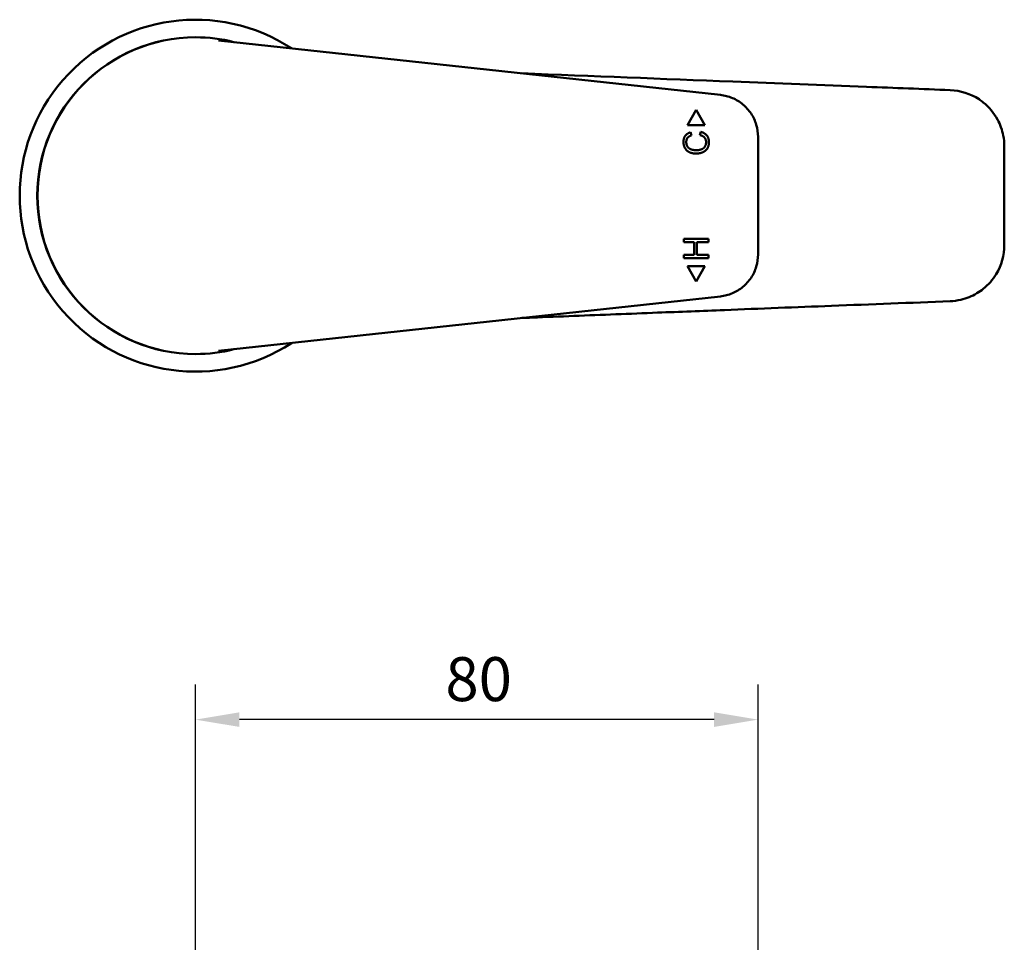
# Model space of a CAD drawing. Units: millimetres. Extents: x 184 to 541, y 92 to 453.
# Drawn here: x 231 to 371, y 322 to 453 of the extents above; entities that cross this region are included whole.
import ezdxf

# ---------------------------------------------------------------- set-up
doc = ezdxf.new("R2010")
doc.units = ezdxf.units.MM
doc.header["$LTSCALE"] = 2.5
doc.layers.add('Dimensions(Ram)', color=7, linetype='Continuous', lineweight=25)
doc.layers.add('Visible Edges(Ram)', color=7, linetype='Continuous', lineweight=50)
doc.styles.add('STD 2.5 ARIAL', font='arial.ttf')
doc.dimstyles.new('Whole Number', dxfattribs={"dimscale": 2.5, "dimtxt": 2.5, "dimasz": 2.5, "dimexe": 2, "dimexo": 1.3, "dimgap": 1, "dimtad": 1, "dimdec": 0, "dimrnd": 1e-08, "dimzin": 0, "dimdsep": 46, "dimtxsty": 'STD 2.5 ARIAL', "dimcen": 0.09, "dimdle": 10, "dimclrd": 7, "dimclre": 7, "dimclrt": 7, "dimadec": 0, "dimazin": 0, "dimtfac": 1, "dimtdec": 0, "dimtmove": 0, "dimatfit": 3, "dimfxl": 1, "dimtolj": 1, "dimtzin": 0, "dimlwd": 25, "dimlwe": 25, "dimarcsym": 0})

# ---------------------------------------------------------------- blocks, each defined once
blk = doc.blocks.new('*D55')
at = {"layer": 'Defpoints', "color": 0, "linetype": 'Continuous', "transparency": 16777216}
for p in [(256.13, 353.56), (336.12, 317.29), (256.13, 290)]:
    blk.add_point(p, dxfattribs=at)
at = {"layer": 'Dimensions(Ram)', "color": 7, "linetype": 'Continuous', "lineweight": 25, "transparency": 16777216}
for p, q in [((256.13, 293.25), (256.13, 358.56)), ((336.12, 320.54), (336.12, 358.56)), ((329.87, 353.56), (262.38, 353.56))]:
    blk.add_line(p, q, dxfattribs=at)
at = {"layer": 'Dimensions(Ram)', "color": 7, "linetype": 'Continuous', "transparency": 16777216}
for points in [[(262.38, 354.6), (262.38, 352.52), (256.13, 353.56)], [(329.87, 354.6), (329.87, 352.52), (336.12, 353.56)]]:
    blk.add_solid(points, dxfattribs=at)
at = {"layer": 'Dimensions(Ram)', "color": 7, "linetype": 'Continuous', "lineweight": 25, "transparency": 16777216, "insert": (291.66, 362.44), "char_height": 6.25, "attachment_point": 1, "style": 'STD 2.5 ARIAL'}
blk.add_mtext('\\A1;80', dxfattribs=at)

msp = doc.modelspace()

# ---------------------------------------------------------------- linework, layer by layer
at = {"layer": 'Visible Edges(Ram)'}
for p, q in [((330.77, 442.33), (259.42, 450.08)), ((326.07, 438.05), (327.32, 440.21)), ((327.32, 440.21), (328.57, 438.05)), ((328.57, 438.05), (326.07, 438.05)), ((326.53, 437.03), (326.64, 436.57)), ((327.84, 436.62), (327.96, 437.09)), ((336.12, 419.67), (336.12, 436.36)), ((325.57, 421.88), (329.07, 421.88)), ((325.57, 421.42), (325.57, 421.88)), ((327.01, 421.42), (325.57, 421.42)), ((327.01, 419.61), (327.01, 421.42)), ((327.42, 421.42), (327.42, 419.61)), ((329.07, 421.42), (327.42, 421.42)), ((329.07, 421.88), (329.07, 421.42)), ((325.57, 419.61), (327.01, 419.61)), ((325.57, 419.14), (325.57, 419.61)), ((329.07, 419.14), (325.57, 419.14)), ((327.42, 419.61), (329.07, 419.61)), ((329.07, 419.61), (329.07, 419.14)), ((327.32, 415.81), (326.07, 417.98)), ((326.07, 417.98), (328.57, 417.98)), ((328.57, 417.98), (327.32, 415.81)), ((259.42, 405.95), (330.77, 413.7))]:
    msp.add_line(p, q, dxfattribs=at)
for radius, start, end in [(25, 56.8776, 303.1224), (22.5, 90, 270), (22.5, 75.9755, 90), (22.5, 270, 284.0245)]:
    msp.add_arc((256.13, 428.01), radius, start, end, dxfattribs=at)
msp.add_ellipse((256.17, 428.01), major_axis=(22.5, 0), ratio=0.999998, start_param=1.572739, end_param=4.710446, dxfattribs=at)
for points, degree in [([(259.42, 450.08), (259.42, 450.08), (259.42, 450.08), (259.42, 450.08)], 3), ([(325.51, 435.64), (325.51, 436.17), (326.05, 436.88), (326.53, 437.03)], 2), ([(327.96, 437.09), (328.53, 436.94), (329.13, 436.18), (329.13, 435.64)], 2), ([(327.3, 433.99), (326.75, 433.99), (325.93, 434.41), (325.51, 435.18), (325.51, 435.64)], 2), ([(326.64, 436.57), (326.26, 436.45), (325.91, 435.99), (325.91, 435.63)], 2), ([(325.91, 435.63), (325.91, 435.23), (326.3, 434.69), (326.95, 434.47), (327.29, 434.47)], 2), ([(327.29, 434.47), (327.74, 434.47), (328.41, 434.73), (328.73, 435.28), (328.73, 435.6)], 2), ([(329.13, 435.64), (329.13, 435.07), (328.67, 434.36), (327.8, 433.99), (327.3, 433.99)], 2), ([(328.73, 435.6), (328.73, 435.99), (328.29, 436.52), (327.84, 436.62)], 2), ([(259.42, 405.95), (259.42, 405.95), (259.42, 405.95), (259.42, 405.95)], 3)]:
    msp.add_open_spline(points, degree=degree, dxfattribs=at)
for points, knots in [([(363.44, 443.01), (359.48, 443.17), (355.52, 443.32), (345.21, 443.73), (338.87, 443.97), (322.53, 444.61), (312.53, 445), (302.52, 445.4)], [0, 0, 0, 0, 1.189734, 1.189734, 3.093309, 3.093309, 6.096512, 6.096512, 6.096512, 6.096512]), ([(368.13, 441.26), (367.94, 441.42), (367.74, 441.57), (366.31, 442.5), (364.89, 442.96), (363.44, 443.01)], [0.6255379, 0.6255379, 0.6255379, 0.6255379, 0.6900229, 0.6900229, 1.069803, 1.069803, 1.069803, 1.069803]), ([(330.77, 442.33), (331.35, 442.26), (331.92, 442.11), (333, 441.66), (333.51, 441.35), (334.41, 440.6), (334.8, 440.16), (335.45, 439.19), (335.7, 438.65), (336.04, 437.53), (336.12, 436.95), (336.12, 436.36)], [-0.731259, -0.731259, -0.731259, -0.731259, -0.438755, -0.438755, -0.146252, -0.146252, 0.146252, 0.146252, 0.438755, 0.438755, 0.731259, 0.731259, 0.731259, 0.731259]), ([(371.13, 435.02), (371.13, 435.53), (371.08, 436.04), (370.83, 437.35), (370.55, 438.12), (369.65, 439.77), (368.96, 440.6), (368.13, 441.26)], [0, 0, 0, 0, 0.1337254, 0.1337254, 0.347686, 0.347686, 0.6255379, 0.6255379, 0.6255379, 0.6255379]), ([(371.13, 421.01), (371.13, 421.59), (371.13, 422.17), (371.13, 423.69), (371.13, 424.62), (371.13, 427.05), (371.13, 428.55), (371.13, 431.71), (371.13, 433.37), (371.13, 435.02)], [0, 0, 0, 0, 0.175153, 0.175153, 0.455397, 0.455397, 0.903788, 0.903788, 1.401221, 1.401221, 1.401221, 1.401221]), ([(368.13, 414.76), (368.87, 415.35), (369.49, 416.07), (370.73, 418.11), (371.13, 419.56), (371.13, 421.01)], [0.4445645, 0.4445645, 0.4445645, 0.4445645, 0.6908839, 0.6908839, 1.0711378, 1.0711378, 1.0711378, 1.0711378]), ([(336.12, 419.67), (336.12, 419.08), (336.04, 418.5), (335.7, 417.37), (335.45, 416.84), (334.8, 415.86), (334.41, 415.42), (333.51, 414.68), (333, 414.37), (331.92, 413.91), (331.35, 413.76), (330.77, 413.7)], [-0.731259, -0.731259, -0.731259, -0.731259, -0.438755, -0.438755, -0.146252, -0.146252, 0.146252, 0.146252, 0.438755, 0.438755, 0.731259, 0.731259, 0.731259, 0.731259]), ([(363.44, 413.01), (363.95, 413.03), (364.46, 413.1), (365.75, 413.41), (366.52, 413.72), (367.54, 414.32), (367.85, 414.53), (368.13, 414.76)], [0, 0, 0, 0, 0.1338922, 0.1338922, 0.3481198, 0.3481198, 0.4445645, 0.4445645, 0.4445645, 0.4445645]), ([(302.52, 410.63), (303.02, 410.65), (303.51, 410.67), (307.96, 410.84), (311.93, 411), (317.87, 411.23), (319.85, 411.31), (325, 411.51), (328.17, 411.63), (336.42, 411.96), (341.49, 412.16), (352.19, 412.57), (357.82, 412.79), (363.44, 413.01)], [3.421363, 3.421363, 3.421363, 3.421363, 3.569203, 3.569203, 4.758938, 4.758938, 5.353805, 5.353805, 6.305592, 6.305592, 7.828452, 7.828452, 9.517875, 9.517875, 9.517875, 9.517875])]:
    msp.add_open_spline(points, degree=3, knots=knots, dxfattribs=at)

# ---------------------------------------------------------------- dimensions: what is measured, and where the dimension line sits
at = {"layer": 'Dimensions(Ram)', "color": 7, "linetype": 'Continuous', "lineweight": 25}
dim = msp.add_linear_dim(base=(256.13, 353.56), p1=(336.12, 317.29), p2=(256.13, 290), angle=180, dimstyle='Whole Number', override={"dimdec": 0, "dimtp": 0, "dimtm": 0, "dimtdec": 0, "dimtofl": 0, "dimatfit": 1}, dxfattribs=at)
dim.commit()
dim.dimension.update_dxf_attribs({"geometry": '*D55', "text_midpoint": (296.13, 353.56), "dimtype": 160})

doc.saveas('drawing.dxf')
